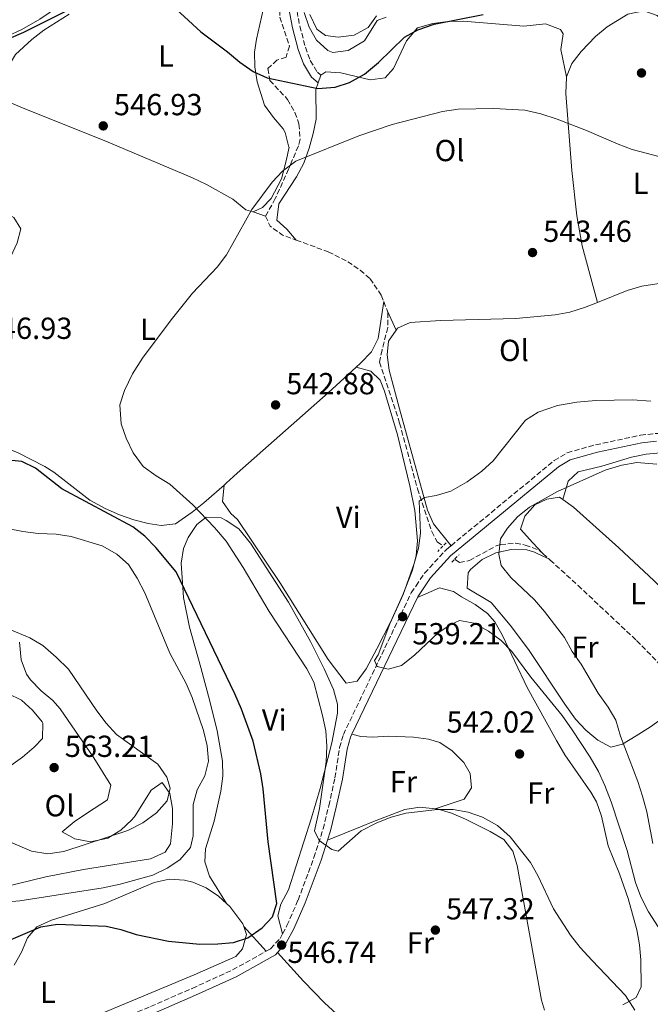
# Model space of a CAD drawing. Units: metres. Extents: x 573484 to 576928, y 4714941 to 4717291.
# Drawn here: x 576011 to 576218, y 4715516 to 4715840 of the extents above; entities that cross this region are included whole.
import ezdxf
from ezdxf.enums import TextEntityAlignment as Align

# ---------------------------------------------------------------- set-up
doc = ezdxf.new("R2010")
doc.units = ezdxf.units.M
doc.header["$MEASUREMENT"] = 0
doc.linetypes.add('DGN Style 2', pattern=[1.7399219301090239, 1.043953158065414, -0.6959687720436097])
doc.linetypes.add('DGN Style 3', pattern=[2.435890702152634, 1.739921930109024, -0.6959687720436097])
for name, color, linetype, lineweight in [('Barranco lineal', 142, 'DGN Style 3', 13), ('Camino', 7, 'DGN Style 3', 0), ('Cota de punto acotado terreno', 7, 'Continuous', 0), ('Curva de nivel directora', 30, 'Continuous', 30), ('Curva de nivel intermedia', 30, 'Continuous', 0), ('Etiqueta de uso rústico', 92, 'Continuous', 0), ('Línea de cambio de uso (parcela vista)', 92, 'Continuous', 0), ('Margen derecho', 7, 'Continuous', 0), ('Pontón-alcantarilla (pasos de agua)', 1, 'DGN Style 2', 0), ('Punto acotado terreno (símbolo)', 7, 'Continuous', 0)]:
    doc.layers.add(name, color=color, linetype=linetype, lineweight=lineweight)
doc.styles.add('Style-Arial', font='arial.ttf')

# ---------------------------------------------------------------- blocks, each defined once
blk = doc.blocks.new('5PATER')
at = {"layer": 'Punto acotado terreno (símbolo)', "linetype": 'Continuous', "lineweight": 0}
h = blk.add_hatch(color=51, dxfattribs=at)
edge = h.paths.add_edge_path()
edge.add_ellipse((0, 0), major_axis=(-0.1095731443231308, -0.1110710700762829), ratio=0.9994222409660317, start_angle=0, end_angle=360)

msp = doc.modelspace()

# ---------------------------------------------------------------- linework, layer by layer
at = {"layer": 'Barranco lineal', "color": 142, "linetype": 'DGN Style 3', "lineweight": 13, "extrusion": (-0.01156909287727402, -0.1174831895807935, 0.9930074804632241), "elevation": -560148.6147419523, "flags": 128}
msp.add_lwpolyline([(111170.7202793376, 4716385.748487832), (111172.5842596384, 4716382.614261064), (111176.9516650347, 4716380.082331193), (111181.5300332342, 4716378.887072474)], dxfattribs=at)
at = {"layer": 'Barranco lineal', "color": 142, "linetype": 'DGN Style 3', "lineweight": 13, "extrusion": (0.02171351716193312, -0.05656021003472888, 0.9981630457061039), "elevation": -253672.4629678465, "flags": 128}
msp.add_lwpolyline([(2227972.008422534, 4188316.020404859), (2227972.008422534, 4188312.554196559)], dxfattribs=at)
at = {"layer": 'Barranco lineal', "color": 142, "linetype": 'DGN Style 3', "lineweight": 13, "extrusion": (0.06576941793470133, -0.06012254865292149, 0.9960219188391428), "elevation": -245090.9314928921, "flags": 128}
msp.add_lwpolyline([(3869303.507615772, 2745523.474676989), (3869303.507615772, 2745520.781333343)], dxfattribs=at)
at = {"layer": 'Barranco lineal', "color": 142, "linetype": 'DGN Style 3', "lineweight": 13}
for points in [[(576100.9400000004, 4715875.699999999, 558.3399999999965), (576099.25, 4715867.230000001, 556.8300000000017), (576096.6699999999, 4715857.84, 554.9499999999971), (576096.6200000001, 4715840.949999999, 553.4400000000023), (576099.7699999996, 4715831.350000001, 551.9400000000023), (576098.6200000001, 4715827.710000001, 551.179999999993), (576095.6200000001, 4715826.76, 550.8000000000029), (576092.6399999997, 4715824.01, 549.6699999999983), (576093.2999999998, 4715820.100000001, 549.6699999999983), (576099.1200000001, 4715813.850000001, 548.1600000000036), (576101.54, 4715809.51, 547.320000000007), (576102.8600000005, 4715805.76, 546.6600000000036), (576103.2300000004, 4715800.730000001, 546.0800000000017), (576102.6699999999, 4715798.52, 545.8999999999943), (576099.4600000001, 4715790.930000001, 545.529999999999), (576095.0800000001, 4715781.220000001, 544.3999999999943), (576091.8499999996, 4715775.42, 544.3899999999994)], [(576101.9400000004, 4715767.58, 543.5800000000017), (576112.5199999996, 4715763.680000001, 543.2599999999948), (576118.9000000004, 4715760.449999999, 542.5099999999948), (576123.04, 4715757.680000001, 542.5099999999948), (576126.2300000004, 4715754.83, 542.5099999999948), (576129.9199999999, 4715749.460000001, 542.5099999999948), (576130.7300000004, 4715747.359999999, 542.3699999999953)], [(576131.9699999997, 4715744.130000001, 542.1600000000036), (576132.1200000001, 4715743.76, 542.1300000000047), (576132.0499999998, 4715738.76, 541.8000000000029), (576130.1900000004, 4715731.359999999, 541.7599999999948), (576129.3399999999, 4715727.430000001, 541.3800000000047), (576135.9699999997, 4715707.32, 540.6300000000047), (576141.8600000005, 4715685.720000001, 539.5500000000029), (576146.5199999996, 4715671.67, 538.320000000007), (576148.2999999998, 4715668.289999999, 537.9900000000052), (576150.2199999997, 4715666.84, 537.7200000000012)], [(576154.1699999999, 4715662.640000001, 537.2100000000064), (576154.2800000003, 4715662.5, 536.4499999999971), (576155.6399999997, 4715661.470000001, 536.1000000000058), (576158.9400000004, 4715662.119999999, 535.7299999999959), (576167.7400000002, 4715666.92, 535.0899999999965), (576169.1200000001, 4715667.390000001, 534.9700000000012), (576174.0700000003, 4715667.779999999, 534.25), (576177.2699999996, 4715667.210000001, 533.8399999999965), (576181.9900000002, 4715665.449999999, 533.8699999999953), (576183.0899999999, 4715664.439999999, 533.7299999999959)], [(576185.0700000003, 4715662.630000001, 533.4900000000052), (576185.4800000004, 4715662.26, 533.4400000000023), (576194.6500000004, 4715653.890000001, 532.3300000000017), (576213.9199999999, 4715635.779999999, 532.3300000000017), (576229.3300000001, 4715619.949999999, 531.2400000000052)]]:
    msp.add_polyline3d(points, dxfattribs=at)
at = {"layer": 'Camino', "color": 7, "linetype": 'DGN Style 3', "lineweight": 0}
for points in [[(576101.3299999967, 4715847.670000001, 554.8099999999978), (576103.1299999983, 4715837.99, 553.5899999999966), (576104.979999999, 4715831.03, 552.7400000000052), (576106.6000000017, 4715826.62, 552.1699999999984), (576108.9400000019, 4715822.76, 550.7899999999937), (576110.0500000007, 4715821.820000002, 550.2899999999936)], [(576152.8900000001, 4715666.999999999, 537.8699999999955), (576186.8, 4715694.99, 537.8600000000006), (576191.0899999995, 4715697.600000001, 537.8600000000006), (576200.4300000002, 4715700.2, 537.8600000000006), (576215.199999998, 4715703.340000001, 538.2299999999959), (576220.3000000009, 4715703.900000001, 538.3999999999943), (576225.3999999971, 4715704.010000002, 538.5700000000071), (576231.8799999993, 4715703.600000001, 538.6100000000006), (576235.0799999977, 4715702.850000001, 538.6100000000006), (576239.899999999, 4715701, 538.800000000003), (576252.2999999998, 4715694.57, 540.1199999999953)], [(576097.4699999989, 4715539.320000002, 546.4499999999972), (576098.9200000018, 4715542.01, 546.3200000000071), (576102.5799999984, 4715550.380000001, 545.7700000000041), (576107.7899999986, 4715564.37, 544.8099999999977), (576110.7999999993, 4715573.800000001, 544.1100000000006), (576112.7100000004, 4715581.480000001, 543.5), (576114.7100000009, 4715590.609999999, 542.7599999999948), (576116.2199999975, 4715600.540000003, 541.9700000000012), (576117.4600000002, 4715604.860000002, 541.6199999999953), (576139.7800000008, 4715651.450000001, 538.6100000000006), (576141.3599999989, 4715653.800000003, 538.4700000000012), (576144.1399999993, 4715657.930000001, 538.2299999999959), (576151.0100000004, 4715665.440000001, 537.8699999999955), (576151.4299999983, 4715665.790000002, 537.8699999999955), (576152.8900000001, 4715666.999999999, 537.8699999999955)], [(576092.0500000007, 4715533.529999999, 546.5000000000001), (576093.5500000005, 4715534.360000002, 546.5200000000042), (576096.6299999984, 4715537.760000001, 546.5200000000042), (576097.4699999989, 4715539.320000002, 546.4499999999972)], [(576010.3999999973, 4715495.010000001, 542.0000000000001), (576014.3999999983, 4715498.2, 541.9600000000066), (576018.2600000007, 4715500.570000002, 542.0000000000001), (576054.0700000006, 4715515.359999999, 544.6399999999995), (576067.7699999999, 4715521.340000001, 545.5899999999966), (576081.0500000013, 4715527.410000003, 546.3500000000058), (576092.0500000007, 4715533.529999999, 546.5000000000001)]]:
    msp.add_polyline3d(points, dxfattribs=at)
at = {"layer": 'Curva de nivel directora', "color": 30, "linetype": 'Continuous', "lineweight": 30, "elevation": 550.0000000000001, "flags": 128}
for points in [[(576058.5299999998, 4715847.26), (576070.5599999995, 4715836.100000001), (576079.3599999994, 4715829.550000003), (576083.4599999987, 4715826.07), (576087.8499999986, 4715822.99), (576092.4299999984, 4715820.960000004), (576109.0899999995, 4715817.430000001), (576114.749999999, 4715817.82), (576119.4699999996, 4715819.430000001), (576124.4400000006, 4715822.180000001), (576129.0099999994, 4715825.960000001), (576137.5799999991, 4715834.34), (576141.94, 4715836.79), (576147.3600000002, 4715838.570000002), (576163.3999999999, 4715841.760000001)], [(576007.5799999987, 4715833.859999999), (576012.4299999991, 4715835.990000002), (576032.2899999986, 4715845.949999999)], [(575992.6099999998, 4715530.800000001), (576017.9900000002, 4715541.550000002), (576023.4399999996, 4715542.440000001), (576039.4399999991, 4715541.770000001), (576044.3299999996, 4715540.710000001), (576049.3699999999, 4715539.080000003), (576059.949999999, 4715536.9), (576070.3200000003, 4715535.850000001), (576076.1599999985, 4715535.930000001), (576081.3099999984, 4715536.410000001), (576086.0499999992, 4715538), (576090.7599999988, 4715541.200000001), (576094.1399999984, 4715544.890000001), (576095.6000000002, 4715549.27), (576092.699999999, 4715569.570000002), (576091.0999999985, 4715586.95), (576090.3799999988, 4715591.890000002), (576087.7500000002, 4715602.680000001), (576083.9999999995, 4715613.220000001), (576081.8000000002, 4715618.230000001), (576062.4300000002, 4715658.380000004), (576055.8399999986, 4715666.380000002), (576052.1399999993, 4715670.170000001), (576048.1799999987, 4715673.230000001), (576024.9100000004, 4715685.720000001), (576016.1900000009, 4715692.510000002), (576011.7000000004, 4715694.740000002), (576000.7599999993, 4715695.83)]]:
    msp.add_lwpolyline(points, dxfattribs=at)
at = {"layer": 'Curva de nivel intermedia', "color": 30, "linetype": 'Continuous', "lineweight": 0, "flags": 128}
for points, elevation in [([(576106.4699999999, 4715841.759999999), (576108.7600000009, 4715836.939999999), (576111.6300000009, 4715834.859999998), (576115.7900000005, 4715834.310000001), (576121.040000001, 4715834.99), (576125.6600000011, 4715837.489999999), (576128.3300000001, 4715841.37)], 555.0000000000001), ([(576155.2000000012, 4715810.649999999), (576150.0500000014, 4715809.869999999), (576133.510000001, 4715805.58), (576122.5400000007, 4715801.880000001), (576101.8099999995, 4715793.480000001), (576097.5000000001, 4715790.180000001), (576094.0199999999, 4715786.579999999), (576087.3700000002, 4715777.58), (576079.0300000008, 4715762.680000001), (576076.010000001, 4715758.689999999), (576067.8700000005, 4715750.099999999), (576060.85, 4715741.350000001), (576051.4500000009, 4715728.679999999), (576048.0900000014, 4715723.58), (576045.4900000019, 4715718.06), (576043.9899999999, 4715713.300000001), (576044.3499999997, 4715707.09), (576046.0700000008, 4715702.399999999), (576048.3700000008, 4715697.569999999), (576051.6699999999, 4715693.07), (576055.860000001, 4715689.99), (576060.3600000005, 4715687.220000001), (576067.950000001, 4715680.449999998), (576075.1399999993, 4715672.970000002), (576078.8899999999, 4715668.470000001), (576084.5400000005, 4715659.849999999), (576093.0499999998, 4715645.3), (576105.4400000017, 4715626.470000001), (576107.7599999995, 4715622.039999999), (576110.6500000019, 4715611.109999998), (576111.6599999999, 4715606.039999999), (576112.0100000009, 4715601.05), (576111.7800000006, 4715595.890000002), (576109.5800000012, 4715580.569999999), (576107.9699999996, 4715573.159999999), (576109.530000002, 4715569.949999999), (576113.7200000008, 4715567.07), (576115.7600000015, 4715566.500000001), (576123.35, 4715573.180000001), (576128.4700000007, 4715575.800000002), (576133.2000000004, 4715577.71), (576138.0400000018, 4715578.96), (576148.4000000019, 4715580.23), (576153.5400000005, 4715580.189999999), (576158.4800000002, 4715579.359999999), (576163.2500000001, 4715577.71), (576168.1500000019, 4715574.949999999), (576172.3099999994, 4715571.17), (576178.9700000002, 4715562.789999999), (576181.4500000012, 4715558.449999999), (576186.5600000009, 4715547.449999998), (576192.16, 4715538.869999999), (576195.3499999996, 4715534.770000001), (576199.2700000001, 4715530.460000001), (576210.2600000005, 4715518.999999999), (576213.2800000003, 4715514.210000001)], 545), ([(576223.7400000008, 4715794.349999999), (576212.48, 4715797.369999998), (576207.7900000006, 4715799.08), (576197.4700000008, 4715803.609999998), (576187.8000000013, 4715807.38), (576182.4300000003, 4715809.119999998), (576177.1799999998, 4715810.320000002), (576166.9299999992, 4715810.819999999), (576155.2000000012, 4715810.649999999)], 545), ([(576142.4100000015, 4715681.640000001), (576144.1100000005, 4715682.88), (576147.9500000003, 4715683.550000001), (576152.7600000005, 4715684.9), (576158.2000000009, 4715688.05), (576163.0100000009, 4715691.559999999), (576166.6900000002, 4715694.939999999), (576177.3400000008, 4715708.260000001), (576181.5400000006, 4715710.970000001), (576187.8900000008, 4715713.07), (576194.2499999999, 4715714.179999999), (576200.5199999996, 4715714.77), (576212.5600000005, 4715714.949999998), (576218.5300000006, 4715714.53)], 540.0000000000001), ([(576219.1900000002, 4715568.970000001), (576217.2200000008, 4715579.469999999), (576215.8300000007, 4715584.609999998), (576214.3399999997, 4715589.439999999), (576208.6600000003, 4715604.34), (576207.0599999997, 4715609.57), (576204.5300000017, 4715613.890000001), (576201.2700000006, 4715618.5), (576195.6600000003, 4715628.029999998), (576192.6699999997, 4715632.13), (576190.1700000007, 4715636.75), (576183.5700000002, 4715645.359999998), (576180.2900000013, 4715649.130000001), (576172.5799999998, 4715656.519999998), (576169.3800000013, 4715660.529999998), (576168.6200000013, 4715664.16), (576169.1500000011, 4715669.23), (576171.4300000009, 4715672.71), (576174.700000001, 4715676.489999999), (576178.7199999999, 4715679.720000001), (576187.9400000023, 4715684.859999998), (576203.5300000004, 4715691.800000001), (576209.0800000003, 4715693.499999999), (576214.010000001, 4715694.330000001), (576220.6100000016, 4715693.77)], 535), ([(576220.9700000016, 4715541.539999999), (576217.8500000011, 4715546.539999999), (576215.2500000016, 4715551.46), (576213.5900000009, 4715556.17), (576210.7800000013, 4715566.670000001), (576205.5800000001, 4715582.690000001), (576203.4800000011, 4715588.119999999), (576201.4200000004, 4715592.679999999), (576198.650000001, 4715597.46), (576192.6900000019, 4715606.380000001), (576189.3800000016, 4715611.09), (576179.0799999997, 4715623.690000001), (576172.8800000015, 4715632.199999999), (576169.3900000001, 4715635.789999999), (576165.2000000015, 4715638.869999999), (576160.5000000009, 4715641.529999999), (576155.6300000004, 4715642.369999999), (576152.8200000008, 4715641.109999998), (576148.6900000002, 4715638.289999999), (576140.8200000001, 4715630.92), (576136.6200000002, 4715627.519999999), (576132.1900000002, 4715626.34), (576128.6300000016, 4715627.199999999), (576127.6900000006, 4715629.210000001), (576128.8799999999, 4715631.050000001), (576132.7800000003, 4715641.33), (576137.1800000012, 4715650.930000001), (576140.7900000011, 4715661.08), (576142.1299999999, 4715666.160000001), (576142.8600000008, 4715671.099999998), (576142.4100000015, 4715681.640000001)], 540.0000000000001), ([(576000.3400000012, 4715549.27), (576011.0800000012, 4715550.119999999), (576038.5100000014, 4715554.38), (576044.0600000013, 4715555.579999999), (576054.8500000006, 4715558.57), (576059.5700000012, 4715560.859999999), (576063.7399999999, 4715563.619999999), (576067.1599999997, 4715567.649999999), (576068.0200000004, 4715571.51), (576068.0700000017, 4715581.829999999), (576069.3900000004, 4715586.65), (576071.8700000015, 4715591.3), (576073.1200000009, 4715596.139999999), (576072.6700000018, 4715601.159999999), (576071.5200000006, 4715606.210000001), (576067.7499999999, 4715617.05), (576065.7400000005, 4715621.619999998), (576060.3600000005, 4715631.609999999), (576052.1700000007, 4715651.429999999), (576049.6700000018, 4715656.349999999), (576046.7800000015, 4715660.759999998), (576042.9800000017, 4715664.25), (576038.1900000018, 4715666.909999999), (576027.9200000011, 4715669.999999999), (576022.9800000014, 4715670.79), (576017.0800000007, 4715671.050000002), (576012.1100000017, 4715671.65), (576007.0100000009, 4715672.689999999)], 555.0000000000001), ([(575998.7600000009, 4715643.13), (576014.3500000014, 4715636.71), (576018.6200000006, 4715634.109999998), (576023.0500000007, 4715630.330000001), (576027.0499999993, 4715626.350000001), (576036.4400000017, 4715612.609999998), (576039.4500000002, 4715608.59), (576042.8299999997, 4715604.91), (576056.4300000009, 4715595.09), (576059.4300000004, 4715590.779999999), (576060.49, 4715587.16), (576059.54, 4715582.989999999), (576055.9600000015, 4715579.099999998), (576051.5500000014, 4715575.789999999), (576046.6299999995, 4715573.289999999), (576025.5800000009, 4715566.409999999), (576020.2300000021, 4715565.619999998)], 560), ([(576020.2300000021, 4715565.619999998), (576014.9000000012, 4715566.439999999), (575999.5000000009, 4715573.060000001)], 560)]:
    msp.add_lwpolyline(points, dxfattribs=dict(at, elevation=elevation))
at = {"layer": 'Línea de cambio de uso (parcela vista)', "color": 92, "linetype": 'Continuous', "lineweight": 0, "extrusion": (-0.0395911997754242, -0.1121009252209285, 0.9929078101540719), "elevation": -550909.4872054848, "flags": 128}
msp.add_lwpolyline([(-1027216.931396957, 4605670.705162194), (-1027216.931396956, 4605668.013527003)], dxfattribs=at)
at = {"layer": 'Línea de cambio de uso (parcela vista)', "color": 92, "linetype": 'Continuous', "lineweight": 0, "extrusion": (0.1528805782624664, -0.05600575639318077, 0.9866564164089552), "elevation": -175498.9648766905, "flags": 128}
msp.add_lwpolyline([(4626166.923822485, 1066868.75488489), (4626166.923822484, 1066864.394139541)], dxfattribs=at)
at = {"layer": 'Línea de cambio de uso (parcela vista)', "color": 92, "linetype": 'Continuous', "lineweight": 0, "extrusion": (-0.01420333247002907, 0.03052730139377216, 0.9994330138715449), "elevation": 136317.8010386997, "flags": 128}
msp.add_lwpolyline([(-2511663.549860481, -4030277.249749106), (-2511663.549860481, -4030270.418687695)], dxfattribs=at)
at = {"layer": 'Línea de cambio de uso (parcela vista)', "color": 92, "linetype": 'Continuous', "lineweight": 0, "extrusion": (0.2313126858589411, -0.2585632214600379, 0.9378909861326796), "elevation": -1085493.583608219, "flags": 128}
msp.add_lwpolyline([(3573396.838687562, 2936099.033495435), (3573396.838687562, 2936110.707316575)], dxfattribs=at)
at = {"layer": 'Línea de cambio de uso (parcela vista)', "color": 92, "linetype": 'Continuous', "lineweight": 0}
for points in [[(576104.0300000003, 4715879.800000001, 559.179999999993), (576099.2599999999, 4715876.109999999, 559.179999999993), (576096.8099999996, 4715871.960000001, 558.5399999999936), (576095.0899999999, 4715867.199999999, 557.320000000007), (576093.9800000004, 4715865.779999999, 556.9199999999983), (576089.9299999997, 4715862.91, 555.9100000000036), (576087.4000000004, 4715862.060000001, 555.4100000000036), (576082.4699999997, 4715861.189999999, 554.8600000000006), (576066.3399999999, 4715858.74, 554.6600000000036), (576051.6399999997, 4715855.84, 553.6499999999943), (576039.2800000003, 4715852.92, 553.1499999999943), (576034.6200000001, 4715851.230000001, 553.1499999999943), (576030.2199999997, 4715848.890000001, 553.1499999999943), (576017.7000000002, 4715840.300000001, 553.1499999999943), (576011.7699999996, 4715836.83, 553.1499999999943), (576006.9800000004, 4715834.689999999, 553.1499999999943), (576001.9600000001, 4715833.779999999, 553.1499999999943), (575999.7400000002, 4715834.24, 553.1499999999943), (575995.4600000001, 4715837.460000001, 553.1499999999943), (575994.2199999997, 4715840.800000001, 553.1499999999943), (575995, 4715844.130000001, 553.1499999999943)], [(576091.0999999996, 4715843.289999999, 553.3399999999965), (576088.9400000004, 4715833.619999999, 551.7400000000052), (576088.29, 4715829.380000001, 551.0800000000017), (576088.3399999999, 4715824.51, 550.4499999999971), (576089.1200000001, 4715819.619999999, 549.820000000007), (576091.5599999996, 4715811.930000001, 548.820000000007), (576094.4699999997, 4715807.91, 548.1499999999943), (576097.7199999997, 4715804.180000001, 547.4799999999959), (576098.3200000003, 4715802.99, 547.3099999999977), (576099.5499999998, 4715798.140000001, 546.6999999999971), (576099.6900000004, 4715798.100000001, 546.5500000000029), (576098.6799999997, 4715793.67, 546.4100000000036), (576097.0999999996, 4715787.699999999, 546.2700000000041), (576093.6799999997, 4715781.25, 546.1399999999994), (576090.8300000001, 4715778.310000001, 546), (576087.8099999996, 4715776.9, 546.3399999999965)], [(576190.9000000004, 4715821.24, 546.779999999999), (576192.5700000003, 4715825.640000001, 547.5), (576195.7000000002, 4715829.66, 548.2100000000064), (576200.3899999997, 4715834.59, 548.2700000000041), (576204.2400000002, 4715837.779999999, 548.2700000000041), (576211.0599999996, 4715841.91, 548.2700000000041), (576216.25, 4715843.02, 548.2700000000041), (576220.7199999997, 4715841.449999999, 548.2700000000041), (576226.2199999997, 4715836.100000001, 548.2700000000041), (576236.0099999999, 4715827.199999999, 547.5099999999948), (576238.04, 4715822.689999999, 546.7700000000041), (576238.5499999998, 4715817.640000001, 546.0099999999948), (576237.9199999999, 4715812.480000001, 545.7299999999959), (576238.0999999996, 4715807.930000001, 546.0099999999948), (576242.7699999996, 4715797.640000001, 547.5599999999977)], [(576006.6100000005, 4715813.390000001, 547.3099999999977), (576005.8799999999, 4715813.699999999, 547.3099999999977), (576004.8799999999, 4715818.65, 547.3099999999977), (576007, 4715824.27, 547.529999999999), (576009.6799999997, 4715828.57, 547.929999999993), (576015.0099999999, 4715833.57, 548.3399999999965), (576019, 4715836.66, 548.6000000000058), (576027.2999999998, 4715841.890000001, 549.1100000000006)], [(576113.9600000001, 4715829.279999999, 555.1999999999971), (576112.3899999997, 4715829.9, 555.1999999999971), (576108.6699999999, 4715833.33, 555.1999999999971), (576106.2400000002, 4715837.65, 555.1999999999971), (576104.54, 4715842.430000001, 555.7299999999959)], [(576131.5599999996, 4715840.890000001, 554.529999999999), (576128.5300000003, 4715839.779999999, 555.1999999999971), (576124.4100000003, 4715833.09, 555.1999999999971), (576119.0199999996, 4715829.99, 555.1999999999971), (576113.9600000001, 4715829.279999999, 555.1999999999971)], [(576190.9000000004, 4715821.24, 546.779999999999), (576188.9600000001, 4715830.25, 546.779999999999), (576189.7300000004, 4715835.4, 546.779999999999), (576188.8700000001, 4715836.890000001, 546.779999999999), (576183.9100000003, 4715838.67, 546.9799999999959), (576176.79, 4715837.92, 547.529999999999), (576156.8399999999, 4715839.59, 549.3399999999965), (576151.8600000005, 4715839.52, 549.8099999999977), (576146.8799999999, 4715838.869999999, 550.2200000000012), (576141.8099999996, 4715837.41, 550.5500000000029), (576138.25, 4715833.130000001, 549.7899999999936), (576133.9800000004, 4715824.029999999, 549.5800000000017), (576131.1900000004, 4715820.960000001, 549.7899999999936), (576126.25, 4715820.27, 550.2599999999948), (576116.6900000004, 4715822.560000001, 551.3000000000029), (576111.6699999999, 4715822.9, 551.3800000000047), (576110.0499999998, 4715821.82, 551.3000000000029)], [(576200.9900000002, 4715747.07, 542.2400000000052), (576195.9600000001, 4715765.710000001, 544.1999999999971), (576194.2000000002, 4715775.51, 544.8099999999977), (576192.6299999999, 4715790.460000001, 545.279999999999), (576190.6399999997, 4715815.84, 546.3399999999965), (576190.8600000005, 4715821.109999999, 546.7599999999948), (576190.9000000004, 4715821.24, 546.779999999999)], [(576109.1600000003, 4715819.300000001, 550.9799999999959), (576108.3799999999, 4715817.140000001, 550.6999999999971), (576108.4699999997, 4715807.359999999, 547.529999999999), (576107.54, 4715802.600000001, 546.570000000007), (576106.1900000004, 4715797.83, 545.8000000000029), (576104.4600000001, 4715792.83, 545.2700000000041), (576102.1100000005, 4715788.369999999, 544.9600000000064), (576096.2100000001, 4715779.439999999, 544.5200000000041), (576095.6200000001, 4715774.109999999, 544.5599999999977), (576098.8600000005, 4715771.109999999, 544.5599999999977), (576101.9400000004, 4715767.58, 544.5500000000029)], [(576087.8099999996, 4715776.9, 546.3399999999965), (576087.6699999999, 4715776.850000001, 546.3600000000006), (576085.4299999997, 4715777.460000001, 546.5599999999977), (576081.1500000004, 4715781.02, 546.5599999999977), (576072.4199999999, 4715785.859999999, 545.9900000000052), (576067.9000000004, 4715788.01, 545.8000000000029), (576040.1299999999, 4715799.720000001, 546.0899999999965), (576011.9900000002, 4715811.109999999, 547.3099999999977), (576006.6100000005, 4715813.390000001, 547.3099999999977)], [(575988.1900000004, 4715794.289999999, 548.679999999993), (575986.4199999999, 4715791.980000001, 548.820000000007), (575983.9699999997, 4715787.180000001, 548.8800000000047), (575984.1100000005, 4715784.710000001, 548.820000000007), (575987.7699999996, 4715781.75, 548.0599999999977), (575992.5800000001, 4715780.289999999, 547.9900000000052), (575997.5099999999, 4715779.630000001, 548.1000000000058), (576002.3899999997, 4715778.52, 548.1300000000047), (576004.1200000001, 4715777.76, 548.0599999999977), (576009.1100000005, 4715774.960000001, 547.6499999999943), (576011.4500000002, 4715771.230000001, 547.3099999999977), (576010.2300000004, 4715766.609999999, 547.2700000000041), (576008.0199999996, 4715761.930000001, 547.320000000007), (575999.3300000001, 4715745.17, 546.6100000000006), (575995.5800000001, 4715738.33, 546.6199999999953), (575990.6299999999, 4715729.680000001, 547.2100000000064), (575982.7000000002, 4715715.92, 548.820000000007), (575978.0700000003, 4715706.960000001, 550.6999999999971), (575976.8600000005, 4715703.17, 551.0800000000017), (575978.9800000004, 4715700.039999999, 551.0800000000017)], [(576200.9900000002, 4715747.07, 542.2400000000052), (576210.8200000003, 4715750.939999999, 542.1399999999994), (576215.5999999996, 4715752.369999999, 542.25), (576235.3700000001, 4715755.480000001, 543.2599999999948)], [(576121.6399999997, 4715725.699999999, 542.0399999999936), (576123.0800000001, 4715727.02, 542.029999999999), (576126.6799999997, 4715730.75, 541.9499999999971), (576128.9199999999, 4715735.189999999, 542.0099999999948), (576130.7300000004, 4715747.359999999, 542.75)], [(576134.8499999996, 4715737.939999999, 542.3899999999994), (576135.2800000003, 4715738.57, 542.3899999999994), (576139.4800000004, 4715740.41, 542.3899999999994), (576149.4600000001, 4715741.07, 542.3899999999994), (576174.1900000004, 4715741.75, 542.3899999999994), (576187.0899999999, 4715742.91, 542.3899999999994), (576191.9900000002, 4715743.890000001, 542.3600000000006), (576196.7599999999, 4715745.4, 542.279999999999), (576200.9900000002, 4715747.07, 542.2400000000052)], [(576152.8899999997, 4715667, 537.8699999999953), (576147.0800000001, 4715674.17, 539.3699999999953), (576145.1600000003, 4715678.720000001, 540), (576135.9199999999, 4715712, 542.1900000000023), (576132.4900000002, 4715724.74, 542.3899999999994), (576131.8399999999, 4715729.77, 542.3899999999994), (576132.3300000001, 4715734.27, 542.3899999999994), (576134.8499999996, 4715737.939999999, 542.3899999999994)], [(576078.2199999997, 4715686.949999999, 543.1600000000036), (576077.6900000004, 4715681.52, 541.6499999999943), (576080.4800000004, 4715677.619999999, 542.0200000000041), (576082.5999999996, 4715675.560000001, 542.4100000000036), (576096.5800000001, 4715654.83, 542.4100000000036), (576112.5099999999, 4715629.529999999, 542.4100000000036), (576118.3700000001, 4715621.789999999, 542.4100000000036), (576121.9800000004, 4715622.449999999, 542.4100000000036), (576124.9500000002, 4715626.49, 542.4100000000036), (576128.4600000001, 4715633, 542.2700000000041), (576132.9500000002, 4715641.84, 541.4499999999971), (576137.0700000003, 4715650.850000001, 540.5099999999948), (576140.1500000004, 4715658.9, 540.1399999999994), (576141.4199999999, 4715663.789999999, 540.5099999999948), (576141.8200000003, 4715668.58, 540.8999999999943), (576141.0099999999, 4715678.539999999, 540.8600000000006), (576139.3499999996, 4715686.730000001, 541.0399999999936), (576135.2800000003, 4715703.470000001, 541.6499999999943), (576131, 4715717.810000001, 541.6199999999953), (576129.5800000001, 4715721.480000001, 541.6499999999943), (576126.5199999996, 4715724.449999999, 542.3999999999943), (576121.6399999997, 4715725.699999999, 542.0399999999936)], [(576078.2199999997, 4715686.949999999, 543.1600000000036), (576078.8799999999, 4715687.539999999, 543.0500000000029), (576082.5499999998, 4715690.810000001, 542.7899999999936), (576112.4800000004, 4715717.289999999, 542.1300000000047), (576121.6399999997, 4715725.699999999, 542.0399999999936)], [(575978.9800000004, 4715700.039999999, 551.0800000000017), (575979.5800000001, 4715699.16, 551.0800000000017), (575985.2000000002, 4715695.57, 551.0800000000017), (575989.8600000005, 4715694.119999999, 551.0800000000017), (575992.0700000003, 4715693.74, 551.0800000000017), (575996.5599999996, 4715695.189999999, 550.1900000000023), (576001.0499999998, 4715698.32, 548.4600000000064), (576005.5300000003, 4715699.470000001, 547.3300000000017), (576010.3399999999, 4715697.65, 547.1699999999983), (576019.2800000003, 4715693.01, 547.2100000000064), (576022.2699999996, 4715691.17, 547.3099999999977), (576034.04, 4715681.949999999, 548.0500000000029), (576039.1500000004, 4715679.189999999, 548.179999999993), (576043.8600000005, 4715677.119999999, 548.179999999993), (576048.5800000001, 4715675.49, 548.0399999999936), (576053.3099999996, 4715674.289999999, 547.7400000000052), (576057.5099999999, 4715673.59, 547.3099999999977), (576062.2999999998, 4715674.199999999, 546.0800000000017), (576067.7599999999, 4715677.980000001, 544.9900000000052), (576071.6299999999, 4715681.119999999, 544.2200000000012), (576078.2199999997, 4715686.949999999, 543.1600000000036)], [(576189.6299999999, 4715682.15, 535.529999999999), (576191.3499999996, 4715688.199999999, 535.8999999999943), (576194.7199999997, 4715691.33, 536.2100000000064), (576202.4400000004, 4715693.189999999, 536.6600000000036), (576212.2000000002, 4715696.100000001, 537.3500000000058), (576217.0800000001, 4715697.15, 537.6399999999994), (576222.8799999999, 4715697.710000001, 537.7899999999936), (576227.7199999997, 4715696.9, 537.7899999999936), (576231.9699999997, 4715694.83, 537.7899999999936), (576239.29, 4715689.210000001, 537.7899999999936), (576254.3300000001, 4715676, 537.070000000007), (576259.7699999996, 4715670.199999999, 536.6600000000036), (576262.8799999999, 4715666.289999999, 536.3399999999965), (576268.0800000001, 4715659.17, 535.8999999999943), (576273.8399999999, 4715650.980000001, 535.8999999999943), (576277.3200000003, 4715645.730000001, 535.8999999999943), (576277.3799999999, 4715641.810000001, 535.8999999999943), (576273.6200000001, 4715638.600000001, 535.25), (576268.75, 4715635.289999999, 534.679999999993), (576264.6100000005, 4715632.58, 534.25), (576260.25, 4715630.220000001, 533.8800000000047), (576256.7599999999, 4715628.84, 533.6399999999994), (576251.7999999998, 4715627.9, 533.7599999999948), (576244.9000000004, 4715627.890000001, 533.0399999999936)], [(576183.0899999999, 4715664.439999999, 533.7299999999959), (576179.7999999998, 4715667.880000001, 535.5099999999948), (576175.7300000004, 4715672.480000001, 535.6199999999953), (576177.1799999997, 4715676.720000001, 535.6199999999953), (576180.4500000002, 4715680.49, 535.6199999999953), (576184.3300000001, 4715682.26, 535.6199999999953), (576188.5499999998, 4715682.92, 535.6199999999953), (576189.6299999999, 4715682.15, 535.529999999999)], [(576189.6299999999, 4715682.15, 535.529999999999), (576193.1200000001, 4715679.67, 535.2400000000052), (576208.0199999996, 4715666.33, 534.75), (576219.6500000004, 4715655.430000001, 534.3699999999953), (576238.3799999999, 4715636.600000001, 533.7299999999959), (576241.6500000004, 4715632.76, 533.3999999999943), (576244.9000000004, 4715627.890000001, 533.0399999999936)], [(576079.0099999999, 4715549.230000001, 550.8500000000058), (576073.4500000002, 4715558.199999999, 552.3600000000006), (576071.9400000004, 4715562.960000001, 553.3999999999943), (576072.1100000005, 4715567.220000001, 553.8699999999953), (576074.9900000002, 4715576.310000001, 553.1100000000006), (576077.2000000002, 4715586.189999999, 552.3399999999965), (576077.8600000005, 4715591.15, 551.9700000000012), (576077.7400000002, 4715596.08, 551.6199999999953), (576075.9400000004, 4715606.039999999, 551.3800000000047), (576073.5700000003, 4715615.800000001, 551.5800000000017), (576070.5800000001, 4715626.930000001, 551.5099999999948), (576066.8200000003, 4715640.130000001, 550.8500000000058), (576064.9299999997, 4715649.92, 549.4799999999959), (576064.0999999996, 4715661.199999999, 547.8300000000017), (576064.8700000001, 4715666.039999999, 547.3999999999943), (576066.3899999997, 4715669.680000001, 547.0800000000017), (576069.2300000004, 4715674, 546.6600000000036), (576072.3200000003, 4715676.4, 546.3300000000017), (576077.3300000001, 4715676.109999999, 546.3500000000058), (576078.9699999997, 4715675.289999999, 546.3300000000017), (576083.0899999999, 4715672.52, 545.6399999999994), (576086.9600000001, 4715667.83, 545.570000000007), (576099.3899999997, 4715648.380000001, 545.2400000000052), (576106.6500000004, 4715635.480000001, 544.9400000000023), (576111.1500000004, 4715626.439999999, 544.820000000007), (576114.1699999999, 4715619.710000001, 544.820000000007), (576115.54, 4715614.800000001, 545.2700000000041), (576115.4900000002, 4715611.890000001, 545.570000000007), (576113.6699999999, 4715602.130000001, 545.8999999999943), (576109.8200000003, 4715587.08, 546.3300000000017), (576106.9500000002, 4715577.470000001, 547.179999999993), (576099.4500000002, 4715553.75, 550.1000000000058), (576096.8899999997, 4715548.99, 550.8300000000017), (576095.9500000002, 4715545.25, 550.1000000000058), (576097.4699999997, 4715539.32, 546.4499999999971)], [(576230.25, 4715619.119999999, 534.2200000000012), (576227.1799999997, 4715614.460000001, 534.2200000000012), (576222.4000000004, 4715610.199999999, 534.2200000000012), (576218.4600000001, 4715607.380000001, 534.2200000000012), (576213.7699999996, 4715604.41, 534.2200000000012), (576209.2599999999, 4715601.720000001, 534.8600000000006), (576205.3799999999, 4715600.67, 535.7299999999959), (576201.1299999999, 4715603.02, 536.4799999999959), (576197.2199999997, 4715606.32, 536.6900000000023), (576193.8399999999, 4715609.880000001, 536.5099999999948), (576190.25, 4715614.83, 536.3500000000058), (576178.3700000001, 4715632.850000001, 535.7299999999959), (576172.29, 4715640.82, 535.6499999999943), (576166.0800000001, 4715648.350000001, 535.7299999999959), (576158.1699999999, 4715653.060000001, 536.4799999999959), (576158.4900000002, 4715658.039999999, 535.820000000007), (576159.29, 4715659.109999999, 535.7299999999959), (576163.1699999999, 4715662.460000001, 535.7599999999948), (576167.6200000001, 4715664.640000001, 535.7299999999959), (576172.6799999997, 4715665.74, 535.429999999993), (576177.75, 4715665.58, 535.1300000000047), (576180.3200000003, 4715664.84, 534.9700000000012), (576181.4199999999, 4715664.33, 534.9499999999971), (576185.0700000003, 4715662.630000001, 534.8899999999994)], [(576141.8499999996, 4715649.970000001, 538.6199999999953), (576149.04, 4715653.09, 537.8699999999953), (576153.6600000003, 4715651.949999999, 538.320000000007), (576156.3200000003, 4715650.180000001, 538.6199999999953), (576160.8600000005, 4715647.600000001, 538.6300000000047), (576164.9100000003, 4715644.730000001, 538.5899999999965), (576167.2999999998, 4715641.9, 538.6199999999953), (576169.7699999996, 4715637.49, 538.7299999999959), (576177.8700000001, 4715620.34, 539.3800000000047), (576187.5599999996, 4715602.930000001, 541.4100000000036), (576190.2599999999, 4715598.199999999, 541.6399999999994), (576198.8899999997, 4715585.91, 541.6399999999994), (576200.7400000002, 4715582.67, 541.6399999999994), (576202.3300000001, 4715577.949999999, 541.6399999999994), (576204.5700000003, 4715568.25, 541.6399999999994), (576208.2999999998, 4715559, 542.2599999999948), (576211.1600000003, 4715550.92, 542.3899999999994), (576214.0199999996, 4715540.640000001, 542.3899999999994), (576214.8799999999, 4715535.689999999, 542.3899999999994), (576215.2599999999, 4715530.699999999, 542.3899999999994), (576215.4000000004, 4715521.82, 542.6900000000023), (576213.7400000002, 4715518.32, 543.1499999999943), (576209.3499999996, 4715515.92, 544.4900000000052)], [(576010.9900000002, 4715635.300000001, 559.3500000000058), (576011.4600000001, 4715629.390000001, 560.1399999999994), (576013.2100000001, 4715624.74, 560.1399999999994), (576014.5700000003, 4715622.800000001, 560.1399999999994), (576018.1200000001, 4715619.220000001, 560.6600000000036), (576021.8899999997, 4715616.01, 561.3399999999965), (576024.3600000005, 4715613.300000001, 561.6399999999994), (576035.4500000002, 4715597.17, 560.8899999999994), (576041.0099999999, 4715588.210000001, 561.6399999999994), (576039.9000000004, 4715583.380000001, 562.3899999999994), (576033.3099999996, 4715579.039999999, 562.3999999999943), (576028.8899999997, 4715576.109999999, 561.8399999999965), (576024.9500000002, 4715572.890000001, 560.8899999999994), (576029.1200000001, 4715570.57, 559.3899999999994), (576034.29, 4715569.5, 559.179999999993)], [(576005.3499999996, 4715592.730000001, 564.2400000000052), (576011.9299999997, 4715597.430000001, 564.6600000000036), (576015.7599999999, 4715600.65, 564.2599999999948), (576018.4699999997, 4715603.560000001, 563.9100000000036), (576018.6200000001, 4715608.609999999, 563.9100000000036), (576018.3899999997, 4715608.99, 563.9100000000036), (576015.2100000001, 4715612.850000001, 563.9100000000036), (576011.6500000004, 4715616.130000001, 563.9100000000036), (576002.5099999999, 4715620.59, 563.5099999999948)], [(576147.6399999997, 4715580.460000001, 547.1699999999983), (576157.2400000002, 4715583.619999999, 544.1499999999943), (576159.5999999996, 4715587.27, 544.1499999999943), (576159.2199999997, 4715592.029999999, 543.2100000000064), (576157.0700000003, 4715595.680000001, 542.6399999999994), (576153.2800000003, 4715599.539999999, 542.3699999999953), (576149.1399999997, 4715602.230000001, 542.1000000000058), (576145.4900000002, 4715603.350000001, 541.8899999999994), (576140.5199999996, 4715603.970000001, 541.6100000000006), (576132.2100000001, 4715604.359999999, 541.1300000000047), (576127.1799999997, 4715603.980000001, 541.6499999999943), (576123.1600000003, 4715604.230000001, 541.8899999999994), (576120.2999999998, 4715605.01, 541.5599999999977)], [(576034.29, 4715569.5, 559.179999999993), (576040.0599999996, 4715570.699999999, 559.3800000000047), (576044.2599999999, 4715573.380000001, 559.6999999999971), (576047.9199999999, 4715576.83, 560.029999999999), (576049, 4715578.07, 560.1399999999994), (576054.3099999996, 4715586.59, 560.8899999999994), (576057.8899999997, 4715589.060000001, 560.8899999999994), (576060.3499999996, 4715585.470000001, 560.1399999999994), (576061.3099999996, 4715580.480000001, 560.1100000000006), (576061.2300000004, 4715575.49, 560.1900000000023), (576060.6699999999, 4715568.939999999, 559.5899999999965), (576058.8300000001, 4715566.15, 559.3800000000047), (576054.0800000001, 4715563.939999999, 559.3800000000047), (576032.0199999996, 4715560.4, 559.3800000000047), (576019.6699999999, 4715557.980000001, 559.3300000000017), (575992.0899999999, 4715551.300000001, 557.8699999999953)], [(576147.6399999997, 4715580.460000001, 547.1699999999983), (576142.6500000004, 4715580.960000001, 547.1600000000036), (576137.6299999999, 4715580.230000001, 547.1600000000036), (576126.8600000005, 4715576.060000001, 547.6000000000058), (576123.6200000001, 4715574.75, 547.1600000000036), (576112.2599999999, 4715570.15, 544.3300000000017)], [(576183.6299999999, 4715514.180000001, 547.9600000000064), (576182.6600000003, 4715517.430000001, 547.929999999993), (576176.4299999997, 4715552, 547.9199999999983), (576174.5899999999, 4715561.779999999, 547.3699999999953), (576173.2000000002, 4715566.430000001, 547.1600000000036), (576170.2400000002, 4715570.279999999, 547.3800000000047), (576165.79, 4715572.92, 547.8000000000029), (576157.6699999999, 4715577.060000001, 547.6999999999971), (576153.0700000003, 4715579.02, 547.3699999999953), (576148.3399999999, 4715580.390000001, 547.1699999999983), (576147.6399999997, 4715580.460000001, 547.1699999999983)], [(576009.2000000002, 4715528.92, 549.0399999999936), (576011.6699999999, 4715533.230000001, 550.0599999999977), (576013.5700000003, 4715537.99, 551.1600000000036), (576016.6799999997, 4715541.600000001, 552.029999999999), (576021.4400000004, 4715543.77, 552.4900000000052), (576039.0700000003, 4715549.26, 552.8099999999977), (576055.25, 4715556.140000001, 554.320000000007), (576060.1600000003, 4715557.210000001, 554.2700000000041), (576065.2699999996, 4715556.970000001, 553.8600000000006), (576067.9199999999, 4715556.32, 553.5599999999977), (576072.3799999999, 4715554.41, 552.6300000000047), (576076.3499999996, 4715551.720000001, 551.429999999993), (576079.0099999999, 4715549.230000001, 550.8500000000058)], [(576079.0099999999, 4715549.230000001, 550.8500000000058), (576080.0800000001, 4715548.220000001, 550.6199999999953), (576084.4400000004, 4715542.59, 550.5500000000029), (576084.75, 4715541.689999999, 550.5500000000029)], [(576084.75, 4715541.689999999, 550.5500000000029), (576085.6600000003, 4715539.09, 550.5500000000029), (576084.3499999996, 4715534.300000001, 550.5500000000029), (576082.1500000004, 4715531.800000001, 550.5500000000029), (576068.4000000004, 4715525.789999999, 550.0399999999936), (576024.5999999996, 4715507.430000001, 546.779999999999), (576004.5800000001, 4715497.119999999, 544.9799999999959), (575987.4699999997, 4715488.800000001, 544.5200000000041), (575982.8499999996, 4715486.930000001, 544.5200000000041), (575978.0599999996, 4715485.480000001, 544.5200000000041), (575963.4100000003, 4715481.869999999, 544.5200000000041), (575958.6799999997, 4715480.300000001, 544.5200000000041), (575951.8600000005, 4715476.930000001, 544.5200000000041), (575942.4900000002, 4715471.25, 544.5200000000041), (575933.3899999997, 4715466.76, 545.0099999999948), (575929.2999999998, 4715465.630000001, 544.5200000000041), (575919.8600000005, 4715464.15, 542.2400000000052)], [(576143.0199999996, 4715485.76, 549.429999999993), (576142, 4715488.32, 549.070000000007), (576141.3300000001, 4715489.109999999, 548.9600000000064), (576129.7199999997, 4715499.630000001, 548.0399999999936), (576111.3099999996, 4715516.59, 547.9799999999959), (576104.3399999999, 4715523.730000001, 547.5599999999977), (576095.8399999999, 4715533.16, 546.5200000000041)]]:
    msp.add_polyline3d(points, dxfattribs=at)
at = {"layer": 'Margen derecho', "color": 7, "linetype": 'Continuous', "lineweight": 0, "extrusion": (0.02544333016264732, 0.05308269717667504, 0.998265928603538), "elevation": 265516.0726532398, "flags": 128}
msp.add_lwpolyline([(1518696.37636268, -4493540.70141599), (1518696.37636268, -4493590.645862128)], dxfattribs=at)
at = {"layer": 'Margen derecho', "color": 7, "linetype": 'Continuous', "lineweight": 0}
for points in [[(576104.0300000012, 4715879.800000002, 559.179999999993), (576103.2600000001, 4715878.010000001, 558.9600000000065), (576102.3900000006, 4715870.15, 558.2100000000065), (576101.4200000007, 4715865.4, 557.5200000000041), (576098.489999998, 4715854.87, 555.5700000000071), (576098.5199999993, 4715849.640000002, 555.0500000000029), (576098.859999999, 4715847.26, 554.8099999999978), (576100.6900000019, 4715837.440000001, 553.5899999999966), (576102.6000000008, 4715830.280000002, 552.7400000000052), (576104.3399999997, 4715825.529999999, 552.1699999999984), (576107.0199999998, 4715821.119999999, 550.7899999999937), (576109.1599999988, 4715819.300000002, 550.2899999999936)], [(576141.8500000006, 4715649.970000002, 538.6199999999955), (576141.9600000001, 4715650.199999999, 538.6100000000006), (576146.1099999986, 4715656.390000001, 538.2299999999959), (576152.7399999981, 4715663.630000001, 537.8699999999955), (576188.260000002, 4715692.949999999, 537.8600000000006), (576192.1000000018, 4715695.290000002, 537.8600000000006), (576201.019999998, 4715697.779999999, 537.8600000000006), (576215.6000000003, 4715700.859999999, 538.2299999999959), (576220.4599999996, 4715701.4, 538.3999999999943)], [(576112.2600000012, 4715570.15, 544.3300000000019), (576113.1999999977, 4715573.119999999, 544.1100000000006), (576115.1400000001, 4715580.910000001, 543.5), (576117.1700000019, 4715590.16, 542.7599999999948), (576118.6700000018, 4715600.010000001, 541.9700000000012), (576119.8000000005, 4715603.970000002, 541.6199999999953), (576120.3000000011, 4715605.010000001, 541.5599999999978)], [(576095.8399999995, 4715533.160000001, 546.5200000000042), (576098.6900000015, 4715536.310000001, 546.5200000000042), (576101.1700000003, 4715540.920000001, 546.3200000000071), (576104.8999999985, 4715549.439999999, 545.7700000000041), (576110.149999999, 4715563.560000001, 544.8099999999977), (576112.2600000012, 4715570.15, 544.3300000000019)], [(576052.329999997, 4715511.939999999, 544.4400000000023), (576055.0499999995, 4715513.060000002, 544.6399999999995), (576068.7899999992, 4715519.060000001, 545.5899999999966), (576082.1700000013, 4715525.180000002, 546.3500000000058), (576095.1199999996, 4715532.380000001, 546.5200000000042), (576095.8399999995, 4715533.160000001, 546.5200000000042)]]:
    msp.add_polyline3d(points, dxfattribs=at)
at = {"layer": 'Pontón-alcantarilla (pasos de agua)', "color": 1, "linetype": 'DGN Style 2', "lineweight": 0, "elevation": 538.1499999999943, "flags": 128}
for points in [[(576150.2199999997, 4715666.84), (576149.5300000003, 4715666.130000001), (576148.5599999996, 4715665.130000001)], [(576151.2400000002, 4715667.880000001), (576150.2199999997, 4715666.84)]]:
    msp.add_lwpolyline(points, dxfattribs=at)
at = {"layer": 'Pontón-alcantarilla (pasos de agua)', "color": 1, "linetype": 'DGN Style 2', "lineweight": 0, "extrusion": (0.07963063307359206, 0.0819499719371989, 0.9934501318011848), "elevation": 432861.6535326949, "flags": 128}
msp.add_lwpolyline([(2873067.352289836, -3758660.884507396), (2873067.352289836, -3758662.372257376)], dxfattribs=at)
at = {"layer": 'Pontón-alcantarilla (pasos de agua)', "color": 1, "linetype": 'DGN Style 2', "lineweight": 0, "extrusion": (0.0756048248650639, 0.07786168522824616, 0.9940932896014039), "elevation": 411263.5319743791, "flags": 128}
msp.add_lwpolyline([(2871736.363076266, -3762103.217452933), (2871736.363076266, -3762105.152420632)], dxfattribs=at)

# ---------------------------------------------------------------- block references
at = {"layer": 'Punto acotado terreno (símbolo)', "color": 7, "linetype": 'Continuous', "lineweight": 0, "xscale": 10, "yscale": 10, "zscale": 10}
for p in [(576215.5100000009, 4715822.540000001, 547.3200000000074), (576038.5000000002, 4715805.130000001, 546.9299999999935), (576179.6799999988, 4715763.460000004, 543.4499999999977), (576095.1799999999, 4715713.310000001, 542.8800000000051), (576136.9600000001, 4715643.630000004, 539.2100000000064), (576175.4200000007, 4715598.45, 542.0200000000041), (576022.350000001, 4715593.980000001, 563.2100000000064), (576147.729999999, 4715540.51, 547.3200000000074), (576097.1600000004, 4715535.57, 546.7400000000057)]:
    msp.add_blockref('5PATER', p, dxfattribs=at)

# ---------------------------------------------------------------- texts
at = {"layer": 'Cota de punto acotado terreno', "color": 7, "linetype": 'Continuous', "lineweight": 0, "style": 'Style-Arial'}
for s, p in [('546.93', (576042.0000000009, 4715808.630000001, 546.929999999993)), ('543.46', (576183.1799999995, 4715766.96, 543.4499999999971)), ('546.93', (575999.2100000007, 4715735.03, 546.929999999993)), ('542.88', (576098.6800000007, 4715716.810000001, 542.8800000000047)), ('539.21', (576140.1499999978, 4715634.519999999, 539.2100000000064)), ('542.02', (576151.3999999975, 4715605.470000001, 542.0200000000041)), ('563.21', (576025.8500000017, 4715597.48, 563.2100000000064)), ('547.32', (576151.2299999997, 4715544.01, 547.320000000007)), ('546.74', (576099.100000001, 4715529.689999999, 546.7400000000052))]:
    msp.add_text(s, height=7.000000000000002, dxfattribs=at).set_placement(p)
at = {"layer": 'Etiqueta de uso rústico', "color": 92, "linetype": 'Continuous', "lineweight": 0, "style": 'Style-Arial'}
for s, p in [('L', (576059.1214203791, 4715828.120010001, 549)), ('Ol', (576152.3946334381, 4715797.02001, 544.6300000000047)), ('L', (576215.2314203787, 4715786.270010002, 544.8300000000017)), ('L', (576053.1914203792, 4715738.160010001, 545.1300000000047)), ('Ol', (576173.5746334364, 4715731.25001, 541.6499999999943)), ('Vi', (576119.0689322188, 4715676.36001, 541.1000000000058)), ('L', (576214.311420382, 4715651.250010001, 533.529999999999)), ('Fr', (576196.9136852666, 4715633.61001, 534.8000000000029)), ('Vi', (576094.7089322176, 4715609.660010001, 548.8399999999965)), ('Fr', (576137.2436852684, 4715589.310010002, 545.029999999999)), ('Fr', (576182.4036852679, 4715585.61001, 543.279999999999)), ('Ol', (576024.1246334377, 4715581.430010001, 562.0200000000041)), ('Fr', (576142.8436852653, 4715536.310010002, 547.3899999999994)), ('L', (576020.3214203786, 4715520.07001, 548.320000000007))]:
    msp.add_text(s, height=7.000000000000002, dxfattribs=at).set_placement(p, align=Align.MIDDLE_CENTER)

doc.saveas('drawing.dxf')
